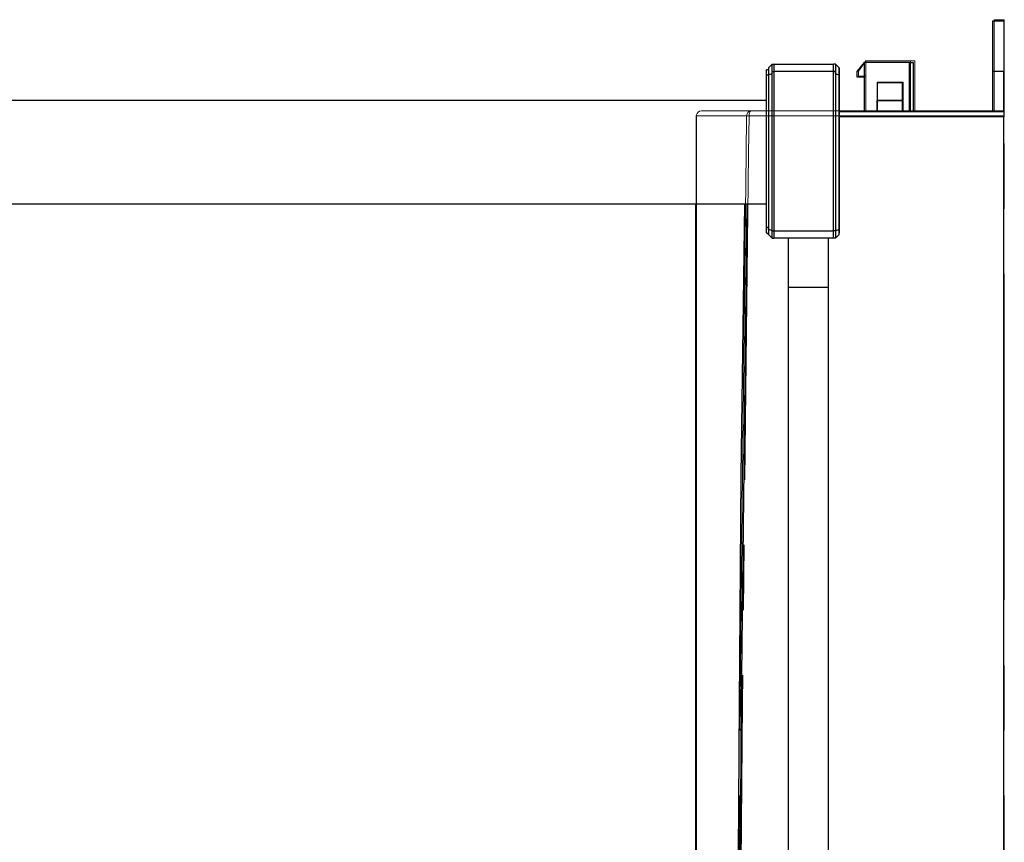
# Model space of a CAD drawing. Units: inches. Extents: x 0 to 1191, y 0 to 842.
# Drawn here: x 382 to 436, y 260 to 305 of the extents above; entities that cross this region are included whole.
import ezdxf

# ---------------------------------------------------------------- set-up
doc = ezdxf.new("R2010")
doc.units = ezdxf.units.IN
doc.header["$MEASUREMENT"] = 0
for name, pattern in [('AI-Linetype-3161', [36, 18, -3.6, 3.6, -3.6, 3.6, -3.6]), ('AI-Linetype-3162', [36, 18, -3.6, 3.6, -3.6, 3.6, -3.6]), ('AI-Linetype-3169', [36, 18, -3.6, 3.6, -3.6, 3.6, -3.6]), ('AI-Linetype-3170', [36, 18, -3.6, 3.6, -3.6, 3.6, -3.6]), ('AI-Linetype-3171', [36, 18, -3.6, 3.6, -3.6, 3.6, -3.6]), ('AI-Linetype-3172', [36, 18, -3.6, 3.6, -3.6, 3.6, -3.6]), ('AI-Linetype-3173', [36, 18, -3.6, 3.6, -3.6, 3.6, -3.6]), ('AI-Linetype-3176', [36, 18, -3.6, 3.6, -3.6, 3.6, -3.6]), ('AI-Linetype-3177', [36, 18, -3.6, 3.6, -3.6, 3.6, -3.6]), ('AI-Linetype-3178', [36, 18, -3.6, 3.6, -3.6, 3.6, -3.6]), ('AI-Linetype-3188', [36, 18, -3.6, 3.6, -3.6, 3.6, -3.6]), ('AI-Linetype-3189', [36, 18, -3.6, 3.6, -3.6, 3.6, -3.6]), ('AI-Linetype-3195', [36, 18, -3.6, 3.6, -3.6, 3.6, -3.6]), ('AI-Linetype-3196', [36, 18, -3.6, 3.6, -3.6, 3.6, -3.6]), ('AI-Linetype-3197', [36, 18, -3.6, 3.6, -3.6, 3.6, -3.6]), ('AI-Linetype-3199', [36, 18, -3.6, 3.6, -3.6, 3.6, -3.6]), ('AI-Linetype-3200', [36, 18, -3.6, 3.6, -3.6, 3.6, -3.6]), ('AI-Linetype-3201', [36, 18, -3.6, 3.6, -3.6, 3.6, -3.6]), ('AI-Linetype-3202', [36, 18, -3.6, 3.6, -3.6, 3.6, -3.6]), ('AI-Linetype-3203', [36, 18, -3.6, 3.6, -3.6, 3.6, -3.6]), ('AI-Linetype-3204', [36, 18, -3.6, 3.6, -3.6, 3.6, -3.6]), ('AI-Linetype-3205', [36, 18, -3.6, 3.6, -3.6, 3.6, -3.6]), ('AI-Linetype-3219', [36, 18, -3.6, 3.6, -3.6, 3.6, -3.6]), ('AI-Linetype-3220', [36, 18, -3.6, 3.6, -3.6, 3.6, -3.6]), ('AI-Linetype-3221', [36, 18, -3.6, 3.6, -3.6, 3.6, -3.6]), ('AI-Linetype-3222', [36, 18, -3.6, 3.6, -3.6, 3.6, -3.6]), ('AI-Linetype-3223', [36, 18, -3.6, 3.6, -3.6, 3.6, -3.6]), ('AI-Linetype-3224', [36, 18, -3.6, 3.6, -3.6, 3.6, -3.6]), ('AI-Linetype-3241', [36, 18, -3.6, 3.6, -3.6, 3.6, -3.6]), ('AI-Linetype-3242', [36, 18, -3.6, 3.6, -3.6, 3.6, -3.6]), ('AI-Linetype-3243', [36, 18, -3.6, 3.6, -3.6, 3.6, -3.6]), ('AI-Linetype-3244', [36, 18, -3.6, 3.6, -3.6, 3.6, -3.6]), ('AI-Linetype-3245', [36, 18, -3.6, 3.6, -3.6, 3.6, -3.6]), ('AI-Linetype-3246', [36, 18, -3.6, 3.6, -3.6, 3.6, -3.6]), ('AI-Linetype-3247', [36, 18, -3.6, 3.6, -3.6, 3.6, -3.6]), ('AI-Linetype-3248', [36, 18, -3.6, 3.6, -3.6, 3.6, -3.6]), ('AI-Linetype-3249', [36, 18, -3.6, 3.6, -3.6, 3.6, -3.6]), ('AI-Linetype-3250', [36, 18, -3.6, 3.6, -3.6, 3.6, -3.6]), ('AI-Linetype-3251', [36, 18, -3.6, 3.6, -3.6, 3.6, -3.6]), ('AI-Linetype-3252', [36, 18, -3.6, 3.6, -3.6, 3.6, -3.6]), ('AI-Linetype-3253', [36, 18, -3.6, 3.6, -3.6, 3.6, -3.6]), ('AI-Linetype-3254', [36, 18, -3.6, 3.6, -3.6, 3.6, -3.6]), ('AI-Linetype-3564', [36, 18, -3.6, 3.6, -3.6, 3.6, -3.6]), ('AI-Linetype-3565', [36, 18, -3.6, 3.6, -3.6, 3.6, -3.6]), ('AI-Linetype-3572', [36, 18, -3.6, 3.6, -3.6, 3.6, -3.6]), ('AI-Linetype-3573', [36, 18, -3.6, 3.6, -3.6, 3.6, -3.6]), ('AI-Linetype-3574', [36, 18, -3.6, 3.6, -3.6, 3.6, -3.6]), ('AI-Linetype-3575', [36, 18, -3.6, 3.6, -3.6, 3.6, -3.6]), ('AI-Linetype-3576', [36, 18, -3.6, 3.6, -3.6, 3.6, -3.6]), ('AI-Linetype-3579', [36, 18, -3.6, 3.6, -3.6, 3.6, -3.6]), ('AI-Linetype-3580', [36, 18, -3.6, 3.6, -3.6, 3.6, -3.6]), ('AI-Linetype-3581', [36, 18, -3.6, 3.6, -3.6, 3.6, -3.6]), ('AI-Linetype-3591', [36, 18, -3.6, 3.6, -3.6, 3.6, -3.6]), ('AI-Linetype-3592', [36, 18, -3.6, 3.6, -3.6, 3.6, -3.6]), ('AI-Linetype-3598', [36, 18, -3.6, 3.6, -3.6, 3.6, -3.6]), ('AI-Linetype-3599', [36, 18, -3.6, 3.6, -3.6, 3.6, -3.6]), ('AI-Linetype-3600', [36, 18, -3.6, 3.6, -3.6, 3.6, -3.6]), ('AI-Linetype-3602', [36, 18, -3.6, 3.6, -3.6, 3.6, -3.6]), ('AI-Linetype-3603', [36, 18, -3.6, 3.6, -3.6, 3.6, -3.6]), ('AI-Linetype-3604', [36, 18, -3.6, 3.6, -3.6, 3.6, -3.6]), ('AI-Linetype-3605', [36, 18, -3.6, 3.6, -3.6, 3.6, -3.6]), ('AI-Linetype-3606', [36, 18, -3.6, 3.6, -3.6, 3.6, -3.6]), ('AI-Linetype-3607', [36, 18, -3.6, 3.6, -3.6, 3.6, -3.6]), ('AI-Linetype-3608', [36, 18, -3.6, 3.6, -3.6, 3.6, -3.6]), ('AI-Linetype-3622', [36, 18, -3.6, 3.6, -3.6, 3.6, -3.6]), ('AI-Linetype-3623', [36, 18, -3.6, 3.6, -3.6, 3.6, -3.6]), ('AI-Linetype-3624', [36, 18, -3.6, 3.6, -3.6, 3.6, -3.6]), ('AI-Linetype-3625', [36, 18, -3.6, 3.6, -3.6, 3.6, -3.6]), ('AI-Linetype-3626', [36, 18, -3.6, 3.6, -3.6, 3.6, -3.6]), ('AI-Linetype-3627', [36, 18, -3.6, 3.6, -3.6, 3.6, -3.6]), ('AI-Linetype-3644', [36, 18, -3.6, 3.6, -3.6, 3.6, -3.6]), ('AI-Linetype-3645', [36, 18, -3.6, 3.6, -3.6, 3.6, -3.6]), ('AI-Linetype-3646', [36, 18, -3.6, 3.6, -3.6, 3.6, -3.6]), ('AI-Linetype-3647', [36, 18, -3.6, 3.6, -3.6, 3.6, -3.6]), ('AI-Linetype-3648', [36, 18, -3.6, 3.6, -3.6, 3.6, -3.6]), ('AI-Linetype-3649', [36, 18, -3.6, 3.6, -3.6, 3.6, -3.6]), ('AI-Linetype-3650', [36, 18, -3.6, 3.6, -3.6, 3.6, -3.6]), ('AI-Linetype-3651', [36, 18, -3.6, 3.6, -3.6, 3.6, -3.6]), ('AI-Linetype-3652', [36, 18, -3.6, 3.6, -3.6, 3.6, -3.6]), ('AI-Linetype-3653', [36, 18, -3.6, 3.6, -3.6, 3.6, -3.6]), ('AI-Linetype-3654', [36, 18, -3.6, 3.6, -3.6, 3.6, -3.6]), ('AI-Linetype-3655', [36, 18, -3.6, 3.6, -3.6, 3.6, -3.6]), ('AI-Linetype-3656', [36, 18, -3.6, 3.6, -3.6, 3.6, -3.6]), ('AI-Linetype-3657', [36, 18, -3.6, 3.6, -3.6, 3.6, -3.6])]:
    doc.linetypes.add(name, pattern=pattern)
doc.layers.add('Lager 1', color=7, linetype='Continuous')

# ---------------------------------------------------------------- blocks, each defined once
blk = doc.blocks.new('block 4')
at = {"layer": 'Lager 1', "color": 7, "lineweight": 25, "true_color": 0xffffff}
for points in [[(435.4, 302.3), (435.4, 302.8), (435.4, 303.4), (435.4, 303.9), (435.4, 304.3), (435.4, 304.6), (435.4, 304.9), (435.4, 305.1)], [(435.4, 305.1), (436, 305.1)], [(436, 305.1), (436, 305.1), (436, 304.9), (436, 304.6), (436, 304.3), (436, 303.9), (436, 303.4), (436, 302.8), (436, 302.3)], [(423, 302.5), (423, 302.5), (423, 302.4), (422.9, 302.4)], [(422.9, 302.1), (422.9, 302.1), (422.9, 302.2), (422.9, 302.3), (422.9, 302.4)], [(423.2, 302.7), (423, 302.5)], [(423, 302.5), (423, 302.5), (423, 302.4), (423, 302.3), (423, 302.2), (423, 302.1)], [(423.2, 302.7), (423.2, 302.7), (423.3, 302.7)], [(423.2, 302.2), (423.2, 302.3), (423.2, 302.4), (423.2, 302.5), (423.2, 302.6), (423.2, 302.7)], [(423.3, 302.7), (426.6, 302.7)], [(423.3, 302.7), (423.3, 302.7), (423.3, 302.6), (423.3, 302.5), (423.3, 302.4), (423.3, 302.3)], [(426.7, 302.7), (426.7, 302.7), (426.6, 302.7)], [(426.6, 302.3), (426.6, 302.4), (426.6, 302.5), (426.6, 302.6), (426.6, 302.7)], [(426.7, 302.7), (426.9, 302.5)], [(426.7, 302.7), (426.7, 302.7), (426.7, 302.6), (426.7, 302.5), (426.7, 302.4), (426.7, 302.3), (426.7, 302.2)], [(426.9, 302.5), (426.9, 302.5), (426.9, 302.4)], [(426.9, 302.1), (426.9, 302.2), (426.9, 302.3), (426.9, 302.4), (426.9, 302.5)], [(426.9, 302.4), (426.9, 302.4), (426.9, 302.3), (426.9, 302.2), (426.9, 302.1)], [(427.9, 302.3), (428.3, 302.8)], [(430.8, 302.8), (428.3, 302.8)], [(428.3, 300.1), (428.3, 302.8)], [(430.8, 302.8), (431, 302.8)], [(430.8, 300.1), (430.8, 302.8)], [(431, 302.8), (431, 300.1)], [(423, 302.1), (423, 302.1), (422.9, 302.1)], [(422.9, 293.7), (422.9, 294.4), (422.9, 295.1), (422.9, 295.9), (422.9, 296.7), (422.9, 297.5), (422.9, 298.3), (422.9, 299.1), (422.9, 299.9), (422.9, 300.7), (422.9, 301.4), (422.9, 302.1)], [(423.2, 302.2), (423, 302.1)], [(423, 302.1), (423, 301.4), (423, 300.7), (423, 299.9), (423, 299.1), (423, 298.3), (423, 297.5), (423, 296.6), (423, 295.8), (423, 295.1), (423, 294.3), (423, 293.6)], [(423.2, 302.2), (423.2, 302.3), (423.3, 302.3)], [(423.2, 293.5), (423.2, 294.2), (423.2, 295), (423.2, 295.8), (423.2, 296.6), (423.2, 297.5), (423.2, 298.3), (423.2, 299.2), (423.2, 300), (423.2, 300.8), (423.2, 301.5), (423.2, 302.2)], [(426.6, 302.3), (423.3, 302.3)], [(423.3, 302.3), (423.3, 301.6), (423.3, 300.8), (423.3, 300), (423.3, 299.2), (423.3, 298.3), (423.3, 297.5), (423.3, 296.6), (423.3, 295.8), (423.3, 295), (423.3, 294.2), (423.3, 293.5)], [(426.7, 302.2), (426.7, 302.3), (426.6, 302.3)], [(426.6, 293.5), (426.6, 294.2), (426.6, 295), (426.6, 295.8), (426.6, 296.6), (426.6, 297.5), (426.6, 298.3), (426.6, 299.2), (426.6, 300), (426.6, 300.8), (426.6, 301.6), (426.6, 302.3)], [(426.7, 302.2), (426.9, 302.1)], [(426.7, 302.2), (426.7, 301.5), (426.7, 300.8), (426.7, 300), (426.7, 299.2), (426.7, 298.3), (426.7, 297.5), (426.7, 296.6), (426.7, 295.8), (426.7, 295), (426.7, 294.2), (426.7, 293.5)], [(426.9, 302.1), (426.9, 301.4), (426.9, 300.7), (426.9, 299.9), (426.9, 299.1), (426.9, 298.3), (426.9, 297.5), (426.9, 296.7), (426.9, 295.9), (426.9, 295.1), (426.9, 294.4), (426.9, 293.7)], [(426.9, 302.1), (426.9, 302.1)], [(426.9, 293.6), (426.9, 294.3), (426.9, 295.1), (426.9, 295.8), (426.9, 296.6), (426.9, 297.5), (426.9, 298.3), (426.9, 299.1), (426.9, 299.9), (426.9, 300.7), (426.9, 301.4), (426.9, 302.1)], [(427.9, 302), (427.9, 302.3)], [(428.3, 302), (427.9, 302)], [(435.4, 300.1), (435.4, 302.3)], [(436, 302.3), (435.4, 302.3)], [(436, 300.1), (436, 302.3)], [(429, 301.7), (430.4, 301.7)], [(429, 301.7), (429, 300.7)], [(430.4, 300.7), (430.4, 301.7)], [(422.9, 300.7), (354.9, 300.7)], [(429, 300.1), (429, 300.7)], [(429, 300.7), (430.4, 300.7)], [(430.4, 300.1), (430.4, 300.7)], [(426.9, 300.1), (436, 300.1)], [(436, 299.8), (426.9, 299.8)], [(436, 300.1), (436, 300.1), (436, 300), (436, 299.9), (436, 299.8)], [(436, 237.1), (436, 299.8)], [(354.9, 295), (422.9, 295)], [(419, 295), (419, 289.1), (419, 276.7), (419, 270.4), (419, 264.1), (419, 259.3), (419, 254.5), (419, 249.6), (419, 244.7), (419, 243.2)], [(419, 259.3), (419, 264.1), (419, 270.4), (419, 276.6), (419, 289.1), (419, 295)], [(421.2, 237.1), (421.4, 267.4), (421.5, 280), (421.7, 295)], [(421.8, 295), (421.5, 267.4), (421.3, 237.1)], [(422.9, 293.4), (422.9, 293.4), (422.9, 293.5), (422.9, 293.6), (422.9, 293.7)], [(423, 293.6), (423, 293.7), (422.9, 293.7)], [(426.9, 293.7), (426.9, 293.6), (426.9, 293.5), (426.9, 293.4)], [(426.9, 293.6), (426.9, 293.7)], [(423, 293.3), (423, 293.3), (422.9, 293.4)], [(423, 293.6), (423, 293.6), (423, 293.5), (423, 293.4), (423, 293.3)], [(423.2, 293.5), (423, 293.6)], [(423.2, 293.1), (423, 293.3)], [(423.2, 293.1), (423.2, 293.1), (423.2, 293.2), (423.2, 293.3), (423.2, 293.4), (423.2, 293.5)], [(423.2, 293.5), (423.2, 293.5), (423.3, 293.5)], [(423.2, 293.1), (423.2, 293.1), (423.3, 293.1)], [(423.3, 293.5), (423.3, 293.4), (423.3, 293.3), (423.3, 293.2), (423.3, 293.1)], [(423.3, 293.5), (426.6, 293.5)], [(426.6, 293.1), (423.3, 293.1)], [(424.1, 293.1), (424.1, 292.8), (424.1, 292.4), (424.1, 291.8), (424.1, 291.1), (424.1, 290.4)], [(426.3, 293.1), (426.3, 292.8), (426.3, 292.4), (426.3, 291.8), (426.3, 291.1), (426.3, 290.4)], [(426.6, 293.1), (426.6, 293.1), (426.6, 293.2), (426.6, 293.3), (426.6, 293.4), (426.6, 293.5)], [(426.7, 293.5), (426.7, 293.5), (426.6, 293.5)], [(426.7, 293.1), (426.7, 293.1), (426.6, 293.1)], [(426.7, 293.5), (426.9, 293.6)], [(426.7, 293.5), (426.7, 293.4), (426.7, 293.3), (426.7, 293.2), (426.7, 293.1)], [(426.7, 293.1), (426.9, 293.3)], [(426.9, 293.3), (426.9, 293.3), (426.9, 293.4), (426.9, 293.5), (426.9, 293.6)], [(426.9, 293.3), (426.9, 293.3), (426.9, 293.4)], [(424.1, 290.4), (424.1, 237.2)], [(424.1, 290.4), (426.3, 290.4)], [(426.3, 290.4), (426.3, 237.2)]]:
    blk.add_lwpolyline(points, dxfattribs=at)
at = {"layer": 'Lager 1', "color": 7, "linetype": 'AI-Linetype-3220', "lineweight": 18, "true_color": 0xffffff}
blk.add_lwpolyline([(435.459, 302.328), (435.459, 302.881), (435.459, 303.413), (435.459, 303.903), (435.459, 304.332), (435.459, 304.686), (435.459, 304.947), (435.459, 305.108), (435.459, 305.163)], dxfattribs=at)
at = {"layer": 'Lager 1', "color": 7, "linetype": 'AI-Linetype-3221', "lineweight": 18, "true_color": 0xffffff}
blk.add_lwpolyline([(435.459, 305.163), (436.026, 305.163)], dxfattribs=at)
at = {"layer": 'Lager 1', "color": 7, "linetype": 'AI-Linetype-3623', "lineweight": 18, "true_color": 0xffffff}
blk.add_lwpolyline([(435.459, 302.328), (435.459, 302.881), (435.459, 303.413), (435.459, 303.903), (435.459, 304.332), (435.459, 304.686), (435.459, 304.947), (435.459, 305.108), (435.459, 305.163)], dxfattribs=at)
at = {"layer": 'Lager 1', "color": 7, "linetype": 'AI-Linetype-3624', "lineweight": 18, "true_color": 0xffffff}
blk.add_lwpolyline([(435.459, 305.163), (436.026, 305.163)], dxfattribs=at)
at = {"layer": 'Lager 1', "color": 7, "linetype": 'AI-Linetype-3222', "lineweight": 18, "true_color": 0xffffff}
blk.add_lwpolyline([(436.026, 305.163), (436.026, 305.109), (436.026, 304.947), (436.026, 304.685), (436.026, 304.333), (436.026, 303.903), (436.026, 303.413), (436.026, 302.881), (436.026, 302.328)], dxfattribs=at)
at = {"layer": 'Lager 1', "color": 7, "linetype": 'AI-Linetype-3625', "lineweight": 18, "true_color": 0xffffff}
blk.add_lwpolyline([(436.026, 305.163), (436.026, 305.109), (436.026, 304.947), (436.026, 304.685), (436.026, 304.333), (436.026, 303.903), (436.026, 303.413), (436.026, 302.881), (436.026, 302.328)], dxfattribs=at)
at = {"layer": 'Lager 1', "color": 7, "linetype": 'AI-Linetype-3252', "lineweight": 18, "true_color": 0xffffff}
blk.add_lwpolyline([(427.976, 302.328), (428.373, 302.896)], dxfattribs=at)
at = {"layer": 'Lager 1', "color": 7, "linetype": 'AI-Linetype-3655', "lineweight": 18, "true_color": 0xffffff}
blk.add_lwpolyline([(427.976, 302.328), (428.373, 302.896)], dxfattribs=at)
at = {"layer": 'Lager 1', "color": 7, "linetype": 'AI-Linetype-3250', "lineweight": 18, "true_color": 0xffffff}
blk.add_lwpolyline([(428.373, 300.132), (428.373, 302.896)], dxfattribs=at)
at = {"layer": 'Lager 1', "color": 7, "linetype": 'AI-Linetype-3251', "lineweight": 18, "true_color": 0xffffff}
blk.add_lwpolyline([(430.838, 302.896), (428.373, 302.896)], dxfattribs=at)
at = {"layer": 'Lager 1', "color": 7, "linetype": 'AI-Linetype-3653', "lineweight": 18, "true_color": 0xffffff}
blk.add_lwpolyline([(428.373, 300.132), (428.373, 302.896)], dxfattribs=at)
at = {"layer": 'Lager 1', "color": 7, "linetype": 'AI-Linetype-3654', "lineweight": 18, "true_color": 0xffffff}
blk.add_lwpolyline([(430.838, 302.896), (428.373, 302.896)], dxfattribs=at)
at = {"layer": 'Lager 1', "color": 7, "linetype": 'AI-Linetype-3247', "lineweight": 18, "true_color": 0xffffff}
blk.add_lwpolyline([(430.838, 300.132), (430.838, 302.896)], dxfattribs=at)
at = {"layer": 'Lager 1', "color": 7, "linetype": 'AI-Linetype-3248', "lineweight": 18, "true_color": 0xffffff}
blk.add_lwpolyline([(430.838, 302.896), (431.094, 302.896)], dxfattribs=at)
at = {"layer": 'Lager 1', "color": 7, "linetype": 'AI-Linetype-3650', "lineweight": 18, "true_color": 0xffffff}
blk.add_lwpolyline([(430.838, 300.132), (430.838, 302.896)], dxfattribs=at)
at = {"layer": 'Lager 1', "color": 7, "linetype": 'AI-Linetype-3651', "lineweight": 18, "true_color": 0xffffff}
blk.add_lwpolyline([(430.838, 302.896), (431.094, 302.896)], dxfattribs=at)
at = {"layer": 'Lager 1', "color": 7, "linetype": 'AI-Linetype-3249', "lineweight": 18, "true_color": 0xffffff}
blk.add_lwpolyline([(431.094, 302.896), (431.094, 300.131)], dxfattribs=at)
at = {"layer": 'Lager 1', "color": 7, "linetype": 'AI-Linetype-3652', "lineweight": 18, "true_color": 0xffffff}
blk.add_lwpolyline([(431.094, 302.896), (431.094, 300.131)], dxfattribs=at)
at = {"layer": 'Lager 1', "color": 7, "linetype": 'AI-Linetype-3254', "lineweight": 18, "true_color": 0xffffff}
blk.add_lwpolyline([(427.976, 302.045), (427.976, 302.328)], dxfattribs=at)
at = {"layer": 'Lager 1', "color": 7, "linetype": 'AI-Linetype-3657', "lineweight": 18, "true_color": 0xffffff}
blk.add_lwpolyline([(427.976, 302.045), (427.976, 302.328)], dxfattribs=at)
at = {"layer": 'Lager 1', "color": 7, "linetype": 'AI-Linetype-3219', "lineweight": 18, "true_color": 0xffffff}
blk.add_lwpolyline([(436.026, 302.328), (435.459, 302.328)], dxfattribs=at)
at = {"layer": 'Lager 1', "color": 7, "linetype": 'AI-Linetype-3224', "lineweight": 18, "true_color": 0xffffff}
blk.add_lwpolyline([(435.459, 300.132), (435.459, 302.328)], dxfattribs=at)
at = {"layer": 'Lager 1', "color": 7, "linetype": 'AI-Linetype-3622', "lineweight": 18, "true_color": 0xffffff}
blk.add_lwpolyline([(436.026, 302.328), (435.459, 302.328)], dxfattribs=at)
at = {"layer": 'Lager 1', "color": 7, "linetype": 'AI-Linetype-3627', "lineweight": 18, "true_color": 0xffffff}
blk.add_lwpolyline([(435.459, 300.132), (435.459, 302.328)], dxfattribs=at)
at = {"layer": 'Lager 1', "color": 7, "linetype": 'AI-Linetype-3223', "lineweight": 18, "true_color": 0xffffff}
blk.add_lwpolyline([(436.026, 300.132), (436.026, 302.328)], dxfattribs=at)
at = {"layer": 'Lager 1', "color": 7, "linetype": 'AI-Linetype-3626', "lineweight": 18, "true_color": 0xffffff}
blk.add_lwpolyline([(436.026, 300.132), (436.026, 302.328)], dxfattribs=at)
at = {"layer": 'Lager 1', "color": 7, "linetype": 'AI-Linetype-3253', "lineweight": 18, "true_color": 0xffffff}
blk.add_lwpolyline([(428.373, 302.045), (427.976, 302.045)], dxfattribs=at)
at = {"layer": 'Lager 1', "color": 7, "linetype": 'AI-Linetype-3656', "lineweight": 18, "true_color": 0xffffff}
blk.add_lwpolyline([(428.373, 302.045), (427.976, 302.045)], dxfattribs=at)
at = {"layer": 'Lager 1', "color": 7, "linetype": 'AI-Linetype-3241', "lineweight": 18, "true_color": 0xffffff}
blk.add_lwpolyline([(429.024, 301.72), (429.024, 300.728)], dxfattribs=at)
at = {"layer": 'Lager 1', "color": 7, "linetype": 'AI-Linetype-3242', "lineweight": 18, "true_color": 0xffffff}
blk.add_lwpolyline([(429.024, 301.72), (430.441, 301.72)], dxfattribs=at)
at = {"layer": 'Lager 1', "color": 7, "linetype": 'AI-Linetype-3644', "lineweight": 18, "true_color": 0xffffff}
blk.add_lwpolyline([(429.024, 301.72), (429.024, 300.728)], dxfattribs=at)
at = {"layer": 'Lager 1', "color": 7, "linetype": 'AI-Linetype-3645', "lineweight": 18, "true_color": 0xffffff}
blk.add_lwpolyline([(429.024, 301.72), (430.441, 301.72)], dxfattribs=at)
at = {"layer": 'Lager 1', "color": 7, "linetype": 'AI-Linetype-3243', "lineweight": 18, "true_color": 0xffffff}
blk.add_lwpolyline([(430.442, 300.728), (430.442, 301.72)], dxfattribs=at)
at = {"layer": 'Lager 1', "color": 7, "linetype": 'AI-Linetype-3646', "lineweight": 18, "true_color": 0xffffff}
blk.add_lwpolyline([(430.442, 300.728), (430.442, 301.72)], dxfattribs=at)
at = {"layer": 'Lager 1', "color": 7, "linetype": 'AI-Linetype-3244', "lineweight": 18, "true_color": 0xffffff}
blk.add_lwpolyline([(429.024, 300.728), (430.441, 300.728)], dxfattribs=at)
at = {"layer": 'Lager 1', "color": 7, "linetype": 'AI-Linetype-3245', "lineweight": 18, "true_color": 0xffffff}
blk.add_lwpolyline([(429.024, 300.132), (429.024, 300.728)], dxfattribs=at)
at = {"layer": 'Lager 1', "color": 7, "linetype": 'AI-Linetype-3647', "lineweight": 18, "true_color": 0xffffff}
blk.add_lwpolyline([(429.024, 300.728), (430.441, 300.728)], dxfattribs=at)
at = {"layer": 'Lager 1', "color": 7, "linetype": 'AI-Linetype-3648', "lineweight": 18, "true_color": 0xffffff}
blk.add_lwpolyline([(429.024, 300.132), (429.024, 300.728)], dxfattribs=at)
at = {"layer": 'Lager 1', "color": 7, "linetype": 'AI-Linetype-3246', "lineweight": 18, "true_color": 0xffffff}
blk.add_lwpolyline([(430.442, 300.132), (430.442, 300.728)], dxfattribs=at)
at = {"layer": 'Lager 1', "color": 7, "linetype": 'AI-Linetype-3649', "lineweight": 18, "true_color": 0xffffff}
blk.add_lwpolyline([(430.442, 300.132), (430.442, 300.728)], dxfattribs=at)
at = {"layer": 'Lager 1', "color": 7, "linetype": 'AI-Linetype-3203', "lineweight": 18, "true_color": 0xffffff}
blk.add_lwpolyline([(419.019, 299.862), (419.023, 299.903), (419.058, 299.992), (419.12, 300.064), (419.202, 300.113), (419.296, 300.132), (419.301, 300.132)], dxfattribs=at)
at = {"layer": 'Lager 1', "color": 7, "linetype": 'AI-Linetype-3606', "lineweight": 18, "true_color": 0xffffff}
blk.add_lwpolyline([(419.019, 299.862), (419.023, 299.903), (419.058, 299.992), (419.12, 300.064), (419.202, 300.113), (419.296, 300.132), (419.301, 300.132)], dxfattribs=at)
at = {"layer": 'Lager 1', "color": 7, "linetype": 'AI-Linetype-3201', "lineweight": 18, "true_color": 0xffffff}
blk.add_lwpolyline([(419.021, 299.862), (419.026, 299.903), (419.06, 299.992), (419.121, 300.064), (419.203, 300.113), (419.296, 300.132), (419.302, 300.132)], dxfattribs=at)
at = {"layer": 'Lager 1', "color": 7, "linetype": 'AI-Linetype-3604', "lineweight": 18, "true_color": 0xffffff}
blk.add_lwpolyline([(419.021, 299.862), (419.026, 299.903), (419.06, 299.992), (419.121, 300.064), (419.203, 300.113), (419.296, 300.132), (419.302, 300.132)], dxfattribs=at)
at = {"layer": 'Lager 1', "color": 7, "linetype": 'AI-Linetype-3202', "lineweight": 18, "true_color": 0xffffff}
blk.add_lwpolyline([(419.302, 300.132), (420.31, 300.132), (421.6, 300.132), (422.056, 300.132)], dxfattribs=at)
at = {"layer": 'Lager 1', "color": 7, "linetype": 'AI-Linetype-3605', "lineweight": 18, "true_color": 0xffffff}
blk.add_lwpolyline([(419.302, 300.132), (420.31, 300.132), (421.6, 300.132), (422.056, 300.132)], dxfattribs=at)
at = {"layer": 'Lager 1', "color": 7, "linetype": 'AI-Linetype-3171', "lineweight": 18, "true_color": 0xffffff}
blk.add_lwpolyline([(422.056, 300.132), (436.026, 300.132)], dxfattribs=at)
at = {"layer": 'Lager 1', "color": 7, "linetype": 'AI-Linetype-3574', "lineweight": 18, "true_color": 0xffffff}
blk.add_lwpolyline([(422.056, 300.132), (436.026, 300.132)], dxfattribs=at)
at = {"layer": 'Lager 1', "color": 7, "linetype": 'AI-Linetype-3173', "lineweight": 18, "true_color": 0xffffff}
blk.add_lwpolyline([(436.026, 300.132), (436.026, 300.128), (436.026, 300.114), (436.026, 300.094), (436.026, 300.065), (436.026, 300.03), (436.026, 299.989), (436.026, 299.944), (436.026, 299.897), (436.026, 299.849)], dxfattribs=at)
at = {"layer": 'Lager 1', "color": 7, "linetype": 'AI-Linetype-3576', "lineweight": 18, "true_color": 0xffffff}
blk.add_lwpolyline([(436.026, 300.132), (436.026, 300.128), (436.026, 300.114), (436.026, 300.094), (436.026, 300.065), (436.026, 300.03), (436.026, 299.989), (436.026, 299.944), (436.026, 299.897), (436.026, 299.849)], dxfattribs=at)
at = {"layer": 'Lager 1', "color": 7, "linetype": 'AI-Linetype-3205', "lineweight": 18, "true_color": 0xffffff}
blk.add_lwpolyline([(419.018, 299.848), (419.018, 299.863)], dxfattribs=at)
at = {"layer": 'Lager 1', "color": 7, "linetype": 'AI-Linetype-3608', "lineweight": 18, "true_color": 0xffffff}
blk.add_lwpolyline([(419.018, 299.848), (419.018, 299.863)], dxfattribs=at)
at = {"layer": 'Lager 1', "color": 7, "linetype": 'AI-Linetype-3176', "lineweight": 18, "true_color": 0xffffff}
blk.add_lwpolyline([(419.018, 257.71), (419.018, 264.127), (419.018, 272.52), (419.018, 280.865), (419.018, 289.176), (419.018, 299.849)], dxfattribs=at)
at = {"layer": 'Lager 1', "color": 7, "linetype": 'AI-Linetype-3579', "lineweight": 18, "true_color": 0xffffff}
blk.add_lwpolyline([(419.018, 257.71), (419.018, 264.127), (419.018, 272.52), (419.018, 280.865), (419.018, 289.176), (419.018, 299.849)], dxfattribs=at)
at = {"layer": 'Lager 1', "color": 7, "linetype": 'AI-Linetype-3204', "lineweight": 18, "true_color": 0xffffff}
blk.add_lwpolyline([(419.021, 299.862), (419.02, 299.862), (419.019, 299.862)], dxfattribs=at)
at = {"layer": 'Lager 1', "color": 7, "linetype": 'AI-Linetype-3607', "lineweight": 18, "true_color": 0xffffff}
blk.add_lwpolyline([(419.021, 299.862), (419.02, 299.862), (419.019, 299.862)], dxfattribs=at)
at = {"layer": 'Lager 1', "color": 7, "linetype": 'AI-Linetype-3177', "lineweight": 18, "true_color": 0xffffff}
blk.add_lwpolyline([(419.021, 299.855), (419.02, 299.854), (419.02, 299.854), (419.02, 299.853), (419.019, 299.852), (419.019, 299.851), (419.019, 299.85), (419.019, 299.849)], dxfattribs=at)
at = {"layer": 'Lager 1', "color": 7, "linetype": 'AI-Linetype-3580', "lineweight": 18, "true_color": 0xffffff}
blk.add_lwpolyline([(419.021, 299.855), (419.02, 299.854), (419.02, 299.854), (419.02, 299.853), (419.019, 299.852), (419.019, 299.851), (419.019, 299.85), (419.019, 299.849)], dxfattribs=at)
at = {"layer": 'Lager 1', "color": 7, "linetype": 'AI-Linetype-3199', "lineweight": 18, "true_color": 0xffffff}
blk.add_lwpolyline([(419.021, 299.862), (419.021, 299.855)], dxfattribs=at)
at = {"layer": 'Lager 1', "color": 7, "linetype": 'AI-Linetype-3200', "lineweight": 18, "true_color": 0xffffff}
blk.add_lwpolyline([(421.796, 299.852), (421.699, 299.852), (421.309, 299.854), (420.529, 299.856), (419.775, 299.859), (419.021, 299.862)], dxfattribs=at)
at = {"layer": 'Lager 1', "color": 7, "linetype": 'AI-Linetype-3602', "lineweight": 18, "true_color": 0xffffff}
blk.add_lwpolyline([(419.021, 299.862), (419.021, 299.855)], dxfattribs=at)
at = {"layer": 'Lager 1', "color": 7, "linetype": 'AI-Linetype-3603', "lineweight": 18, "true_color": 0xffffff}
blk.add_lwpolyline([(421.796, 299.852), (421.699, 299.852), (421.309, 299.854), (420.529, 299.856), (419.775, 299.859), (419.021, 299.862)], dxfattribs=at)
at = {"layer": 'Lager 1', "color": 7, "linetype": 'AI-Linetype-3178', "lineweight": 18, "true_color": 0xffffff}
blk.add_lwpolyline([(419.021, 299.855), (419.021, 289.185), (419.023, 276.711), (419.025, 270.439), (419.028, 264.14), (419.032, 259.334), (419.038, 254.508), (419.046, 249.653), (419.06, 244.777), (419.064, 243.21)], dxfattribs=at)
at = {"layer": 'Lager 1', "color": 7, "linetype": 'AI-Linetype-3581', "lineweight": 18, "true_color": 0xffffff}
blk.add_lwpolyline([(419.021, 299.855), (419.021, 289.185), (419.023, 276.711), (419.025, 270.439), (419.028, 264.14), (419.032, 259.334), (419.038, 254.508), (419.046, 249.653), (419.06, 244.777), (419.064, 243.21)], dxfattribs=at)
at = {"layer": 'Lager 1', "color": 7, "linetype": 'AI-Linetype-3188', "lineweight": 18, "true_color": 0xffffff}
blk.add_lwpolyline([(421.254, 237.132), (421.438, 267.453), (421.566, 280.044), (421.771, 297.772), (421.795, 299.85)], dxfattribs=at)
at = {"layer": 'Lager 1', "color": 7, "linetype": 'AI-Linetype-3591', "lineweight": 18, "true_color": 0xffffff}
blk.add_lwpolyline([(421.254, 237.132), (421.438, 267.453), (421.566, 280.044), (421.771, 297.772), (421.795, 299.85)], dxfattribs=at)
at = {"layer": 'Lager 1', "color": 7, "linetype": 'AI-Linetype-3169', "lineweight": 18, "true_color": 0xffffff}
blk.add_lwpolyline([(421.929, 299.848), (421.904, 297.771), (421.564, 267.452), (421.322, 237.131)], dxfattribs=at)
at = {"layer": 'Lager 1', "color": 7, "linetype": 'AI-Linetype-3572', "lineweight": 18, "true_color": 0xffffff}
blk.add_lwpolyline([(421.929, 299.848), (421.904, 297.771), (421.564, 267.452), (421.322, 237.131)], dxfattribs=at)
at = {"layer": 'Lager 1', "color": 7, "linetype": 'AI-Linetype-3195', "lineweight": 18, "true_color": 0xffffff}
blk.add_lwpolyline([(421.796, 299.852), (421.807, 299.931), (421.836, 299.999), (421.893, 300.069), (421.97, 300.115), (421.982, 300.119), (422.015, 300.128), (422.033, 300.13), (422.043, 300.131), (422.049, 300.131), (422.052, 300.131), (422.054, 300.131), (422.056, 300.131)], dxfattribs=at)
at = {"layer": 'Lager 1', "color": 7, "linetype": 'AI-Linetype-3598', "lineweight": 18, "true_color": 0xffffff}
blk.add_lwpolyline([(421.796, 299.852), (421.807, 299.931), (421.836, 299.999), (421.893, 300.069), (421.97, 300.115), (421.982, 300.119), (422.015, 300.128), (422.033, 300.13), (422.043, 300.131), (422.049, 300.131), (422.052, 300.131), (422.054, 300.131), (422.056, 300.131)], dxfattribs=at)
at = {"layer": 'Lager 1', "color": 7, "linetype": 'AI-Linetype-3196', "lineweight": 18, "true_color": 0xffffff}
blk.add_lwpolyline([(421.796, 299.852), (421.802, 299.852), (421.812, 299.852), (421.826, 299.852), (421.842, 299.852), (421.861, 299.852), (421.883, 299.852), (421.906, 299.852), (421.929, 299.852)], dxfattribs=at)
at = {"layer": 'Lager 1', "color": 7, "linetype": 'AI-Linetype-3197', "lineweight": 18, "true_color": 0xffffff}
blk.add_lwpolyline([(421.796, 299.85), (421.796, 299.852)], dxfattribs=at)
at = {"layer": 'Lager 1', "color": 7, "linetype": 'AI-Linetype-3599', "lineweight": 18, "true_color": 0xffffff}
blk.add_lwpolyline([(421.796, 299.852), (421.802, 299.852), (421.812, 299.852), (421.826, 299.852), (421.842, 299.852), (421.861, 299.852), (421.883, 299.852), (421.906, 299.852), (421.929, 299.852)], dxfattribs=at)
at = {"layer": 'Lager 1', "color": 7, "linetype": 'AI-Linetype-3600', "lineweight": 18, "true_color": 0xffffff}
blk.add_lwpolyline([(421.796, 299.85), (421.796, 299.852)], dxfattribs=at)
at = {"layer": 'Lager 1', "color": 7, "linetype": 'AI-Linetype-3189', "lineweight": 18, "true_color": 0xffffff}
blk.add_lwpolyline([(421.929, 299.848), (421.905, 299.848), (421.882, 299.849), (421.861, 299.849), (421.842, 299.849), (421.825, 299.849), (421.812, 299.849), (421.802, 299.85), (421.796, 299.85)], dxfattribs=at)
at = {"layer": 'Lager 1', "color": 7, "linetype": 'AI-Linetype-3592', "lineweight": 18, "true_color": 0xffffff}
blk.add_lwpolyline([(421.929, 299.848), (421.905, 299.848), (421.882, 299.849), (421.861, 299.849), (421.842, 299.849), (421.825, 299.849), (421.812, 299.849), (421.802, 299.85), (421.796, 299.85)], dxfattribs=at)
at = {"layer": 'Lager 1', "color": 7, "linetype": 'AI-Linetype-3170', "lineweight": 18, "true_color": 0xffffff}
blk.add_lwpolyline([(421.929, 299.852), (421.935, 299.931), (421.949, 299.999), (421.977, 300.069), (422.015, 300.116), (422.02, 300.119), (422.035, 300.128), (422.044, 300.13), (422.049, 300.131), (422.052, 300.131), (422.053, 300.131), (422.054, 300.131), (422.055, 300.131)], dxfattribs=at)
at = {"layer": 'Lager 1', "color": 7, "linetype": 'AI-Linetype-3573', "lineweight": 18, "true_color": 0xffffff}
blk.add_lwpolyline([(421.929, 299.852), (421.935, 299.931), (421.949, 299.999), (421.977, 300.069), (422.015, 300.116), (422.02, 300.119), (422.035, 300.128), (422.044, 300.13), (422.049, 300.131), (422.052, 300.131), (422.053, 300.131), (422.054, 300.131), (422.055, 300.131)], dxfattribs=at)
at = {"layer": 'Lager 1', "color": 7, "linetype": 'AI-Linetype-3172', "lineweight": 18, "true_color": 0xffffff}
blk.add_lwpolyline([(421.929, 299.848), (421.929, 299.851)], dxfattribs=at)
at = {"layer": 'Lager 1', "color": 7, "linetype": 'AI-Linetype-3575', "lineweight": 18, "true_color": 0xffffff}
blk.add_lwpolyline([(421.929, 299.848), (421.929, 299.851)], dxfattribs=at)
at = {"layer": 'Lager 1', "color": 7, "linetype": 'AI-Linetype-3161', "lineweight": 18, "true_color": 0xffffff}
blk.add_lwpolyline([(436.026, 299.848), (421.929, 299.848)], dxfattribs=at)
at = {"layer": 'Lager 1', "color": 7, "linetype": 'AI-Linetype-3564', "lineweight": 18, "true_color": 0xffffff}
blk.add_lwpolyline([(436.026, 299.848), (421.929, 299.848)], dxfattribs=at)
at = {"layer": 'Lager 1', "color": 7, "linetype": 'AI-Linetype-3162', "lineweight": 18, "true_color": 0xffffff}
blk.add_lwpolyline([(436.026, 237.131), (436.026, 299.849)], dxfattribs=at)
at = {"layer": 'Lager 1', "color": 7, "linetype": 'AI-Linetype-3565', "lineweight": 18, "true_color": 0xffffff}
blk.add_lwpolyline([(436.026, 237.131), (436.026, 299.849)], dxfattribs=at)
blk = doc.blocks.new('block 3')
at = {"layer": 'Lager 1'}
blk.add_blockref('block 4', (0, 0), dxfattribs=at)

msp = doc.modelspace()

# ---------------------------------------------------------------- block references
at = {"layer": 'Lager 1'}
msp.add_blockref('block 3', (0, 0), dxfattribs=at)

doc.saveas('drawing.dxf')
